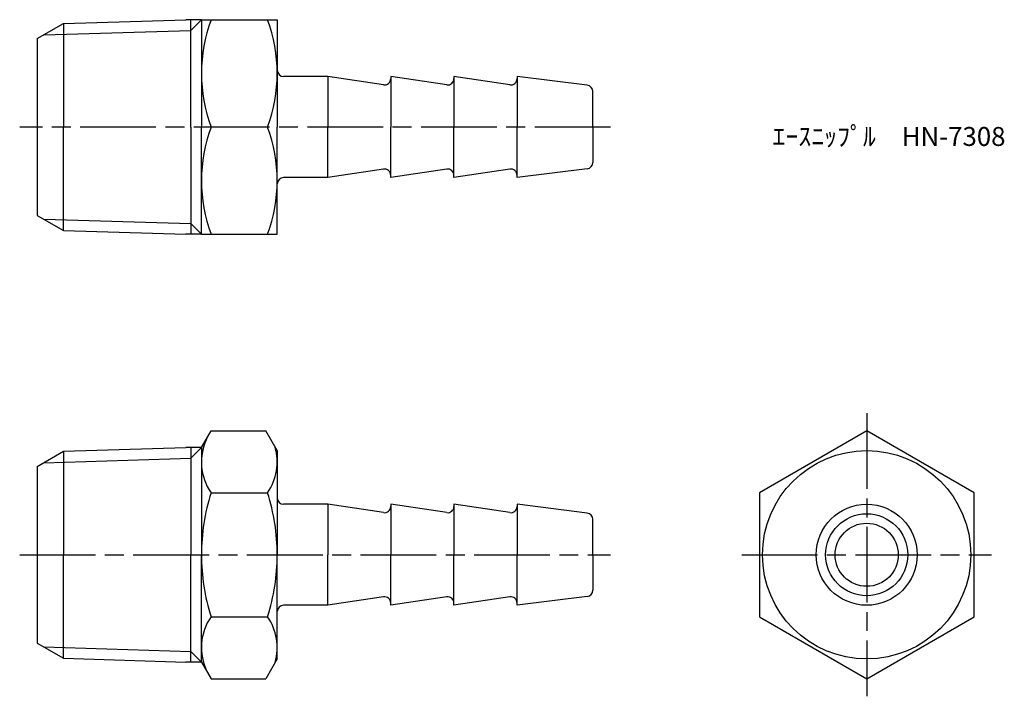
# Model space of a CAD drawing. Units: millimetres. Extents: x 246.1 to 324.1, y 195.6 to 249.2.
import ezdxf

# ---------------------------------------------------------------- set-up
doc = ezdxf.new("R2010")
doc.units = ezdxf.units.MM
doc.header["$LTSCALE"] = 0.5
doc.linetypes.add('AM_ISO08W050', pattern=[18, 12, -1.5, 3, -1.5])
doc.layers.add('AM_7', color=4, linetype='AM_ISO08W050', lineweight=25)
doc.styles.get("Standard").update_dxf_attribs({"font": 'ISOCP.SHX', "bigfont": 'EXTFONT.SHX'})

msp = doc.modelspace()

# ---------------------------------------------------------------- linework, layer by layer
for p, q in [((247.485, 247.655), (249.559, 248.853)), ((249.559, 248.853), (259.243, 249.155)), ((249.559, 248.853), (249.559, 240.655)), ((260.485, 249.155), (259.243, 249.155)), ((260.485, 249.155), (259.641, 248.312)), ((259.641, 240.655), (259.641, 249.155)), ((260.485, 249.155), (260.485, 240.655)), ((260.485, 249.155), (266.485, 249.155)), ((266.485, 249.155), (266.485, 240.655)), ((247.991, 247.947), (259.641, 248.312)), ((247.485, 247.655), (247.485, 233.655)), ((270.485, 244.655), (266.985, 244.655)), ((274.911, 243.992), (270.485, 244.655)), ((270.485, 244.655), (270.485, 240.655)), ((279.911, 243.992), (275.485, 244.655)), ((275.485, 244.655), (275.485, 244.486)), ((275.485, 244.655), (275.485, 240.655)), ((280.485, 244.655), (280.485, 244.486)), ((284.911, 243.992), (280.485, 244.655)), ((280.485, 244.655), (280.485, 240.655)), ((285.485, 244.655), (285.485, 244.486)), ((291.047, 243.96), (285.485, 244.655)), ((285.485, 244.655), (285.485, 240.655)), ((291.485, 240.655), (291.485, 243.464)), ((249.559, 232.458), (249.559, 240.655)), ((259.641, 240.655), (259.641, 232.155)), ((260.485, 232.155), (260.485, 240.655)), ((265.726, 240.655), (261.245, 240.655)), ((266.485, 232.155), (266.485, 240.655)), ((270.485, 236.655), (270.485, 240.655)), ((275.485, 236.655), (275.485, 240.655)), ((280.485, 236.655), (280.485, 240.655)), ((285.485, 236.655), (285.485, 240.655)), ((291.485, 240.655), (291.485, 237.847)), ((274.911, 237.319), (270.485, 236.655)), ((279.911, 237.319), (275.485, 236.655)), ((284.911, 237.319), (280.485, 236.655)), ((291.047, 237.351), (285.485, 236.655)), ((270.485, 236.655), (266.985, 236.655)), ((275.485, 236.655), (275.485, 236.825)), ((280.485, 236.655), (280.485, 236.825)), ((285.485, 236.655), (285.485, 236.825)), ((247.485, 233.655), (249.559, 232.458)), ((247.991, 233.364), (259.641, 232.999)), ((249.559, 232.458), (259.243, 232.155)), ((260.485, 232.155), (259.641, 232.999)), ((260.485, 232.155), (259.243, 232.155)), ((260.485, 232.155), (266.485, 232.155)), ((260.485, 215.272), (261.245, 216.587)), ((261.245, 216.587), (265.582, 216.587)), ((266.485, 215.022), (265.582, 216.587)), ((249.559, 214.97), (259.243, 215.272)), ((260.485, 215.272), (259.243, 215.272)), ((260.485, 215.272), (259.641, 214.428)), ((259.641, 215.272), (259.641, 206.772)), ((260.485, 215.272), (260.485, 206.772)), ((247.485, 213.772), (249.559, 214.97)), ((249.559, 214.97), (249.559, 206.772)), ((266.485, 215.022), (266.485, 206.772)), ((247.485, 213.772), (247.485, 199.772)), ((247.991, 214.064), (259.641, 214.428)), ((261.245, 211.68), (265.726, 211.68)), ((270.485, 210.772), (266.985, 210.772)), ((274.911, 210.108), (270.485, 210.772)), ((270.485, 210.772), (270.485, 206.772)), ((279.911, 210.108), (275.485, 210.772)), ((275.485, 210.772), (275.485, 210.603)), ((275.485, 210.772), (275.485, 206.772)), ((280.485, 210.772), (280.485, 210.603)), ((284.911, 210.108), (280.485, 210.772)), ((280.485, 210.772), (280.485, 206.772)), ((285.485, 210.772), (285.485, 210.603)), ((291.047, 210.077), (285.485, 210.772)), ((285.485, 210.772), (285.485, 206.772)), ((291.485, 206.772), (291.485, 209.581)), ((249.559, 198.575), (249.559, 206.772)), ((259.641, 198.272), (259.641, 206.772)), ((260.485, 198.272), (260.485, 206.772)), ((266.485, 198.522), (266.485, 206.772)), ((270.485, 202.772), (270.485, 206.772)), ((275.485, 202.772), (275.485, 206.772)), ((280.485, 202.772), (280.485, 206.772)), ((285.485, 202.772), (285.485, 206.772)), ((291.485, 206.772), (291.485, 203.964)), ((274.911, 203.436), (270.485, 202.772)), ((279.911, 203.436), (275.485, 202.772)), ((275.485, 202.772), (275.485, 202.942)), ((284.911, 203.436), (280.485, 202.772)), ((280.485, 202.772), (280.485, 202.942)), ((291.047, 203.467), (285.485, 202.772)), ((285.485, 202.772), (285.485, 202.942)), ((270.485, 202.772), (266.985, 202.772)), ((261.245, 201.865), (265.726, 201.865)), ((247.485, 199.772), (249.559, 198.575)), ((247.991, 199.48), (259.641, 199.116)), ((260.485, 198.272), (259.641, 199.116)), ((249.559, 198.575), (259.243, 198.272)), ((260.485, 198.272), (259.243, 198.272)), ((260.485, 198.272), (261.245, 196.957)), ((266.485, 198.522), (265.582, 196.957)), ((261.245, 196.957), (265.582, 196.957))]:
    msp.add_line(p, q)
msp.add_lwpolyline([(313.182, 216.587), (304.682, 211.68), (304.682, 201.865), (313.182, 196.957), (321.682, 201.865), (321.682, 211.68)], close=True)
for radius in [8.25, 4, 3.25, 2.5]:
    msp.add_circle((313.182, 206.772), radius)
for centre, radius, start, end in [((272.751, 244.905), 12.266, 159.7272, 200.2728), ((254.22, 244.905), 12.266, 339.7272, 20.2728), ((266.985, 245.155), 0.5, 180, 270), ((274.985, 244.486), 0.5, 261.46923, 0), ((279.985, 244.486), 0.5, 261.46923, 0), ((284.985, 244.486), 0.5, 261.46923, 0), ((290.985, 243.464), 0.5, 0, 82.87498), ((272.751, 236.405), 12.266, 159.7272, 200.2728), ((254.22, 236.405), 12.266, 339.7272, 20.2728), ((274.985, 236.825), 0.5, 360, 98.53077), ((279.985, 236.825), 0.5, 360, 98.53077), ((284.985, 236.825), 0.5, 360, 98.53077), ((290.985, 237.847), 0.5, 277.12502, 0), ((266.985, 236.155), 0.5, 90, 180), ((264.83, 214.133), 4.345, 154.38425, 214.38425), ((262.14, 214.133), 4.345, 325.61575, 15.53592), ((276.726, 206.772), 16.241, 162.41205, 180), ((250.245, 206.772), 16.241, 0, 17.58795), ((266.985, 211.272), 0.5, 180, 270), ((274.985, 210.603), 0.5, 261.46923, 0), ((279.985, 210.603), 0.5, 261.46923, 0), ((284.985, 210.603), 0.5, 261.46923, 0), ((290.985, 209.581), 0.5, 0, 82.87498), ((276.726, 206.772), 16.241, 180, 197.58795), ((250.245, 206.772), 16.241, 342.41205, 0), ((290.985, 203.964), 0.5, 277.12502, 0), ((274.985, 202.942), 0.5, 360, 98.53077), ((279.985, 202.942), 0.5, 360, 98.53077), ((284.985, 202.942), 0.5, 360, 98.53077), ((266.985, 202.272), 0.5, 90, 180), ((264.83, 199.411), 4.345, 145.61575, 205.61575), ((262.14, 199.411), 4.345, 344.46408, 34.38425)]:
    msp.add_arc(centre, radius, start, end)
at = {"layer": 'AM_7'}
for p, q in [((292.882, 240.655), (246.088, 240.655)), ((313.182, 217.984), (313.182, 195.56)), ((246.088, 206.772), (292.882, 206.772)), ((303.285, 206.772), (323.079, 206.772))]:
    msp.add_line(p, q, dxfattribs=at)

# ---------------------------------------------------------------- texts
at = {"insert": (305.723, 240.655), "char_height": 1.5, "attachment_point": 1}
msp.add_mtext_dynamic_manual_height_columns('ｴｰｽﾆｯﾌﾟﾙ\u3000HN-7308', width=18.03647, gutter_width=7.5, heights=[0], dxfattribs=at)

doc.saveas('drawing.dxf')
